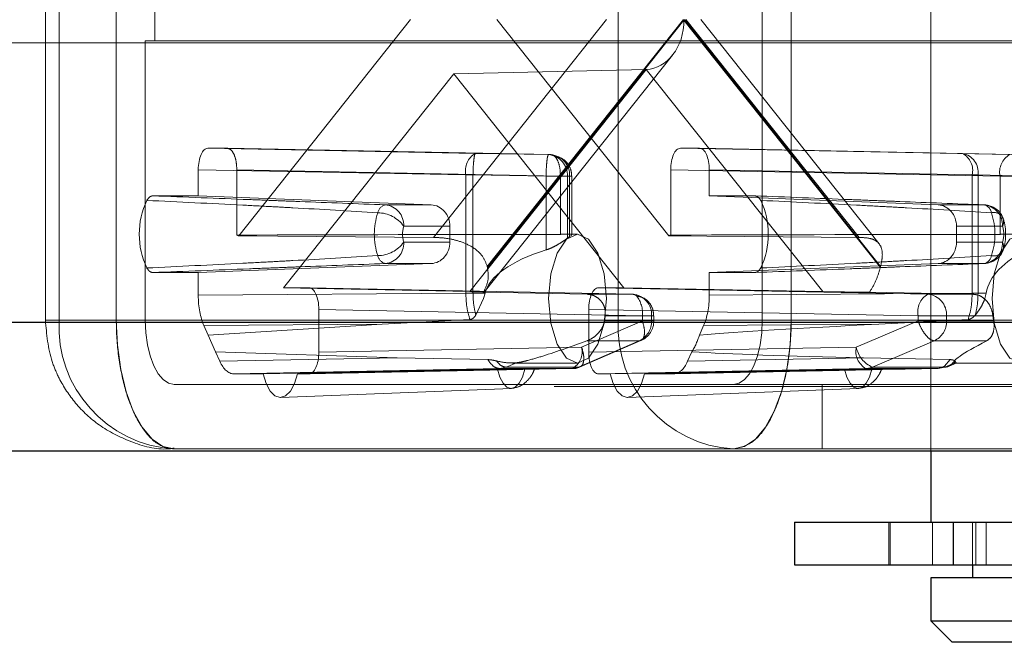
# Paper-space layout 'Sheet2' of a CAD drawing. Units: inches. Extents: x 0.1 to 16.8, y 0.1 to 10.9.
# Drawn here: x 4.1 to 4.2, y 2.6 to 2.7 of the extents above; entities that cross this region are included whole.
import ezdxf

# ---------------------------------------------------------------- set-up
doc = ezdxf.new("R2010")
doc.units = ezdxf.units.IN
doc.header["$MEASUREMENT"] = 0
doc.linetypes.add('HIDDEN', pattern=[0.07500000000000001, 0.05, -0.025])

psp = doc.layouts.new('Sheet2')

# ---------------------------------------------------------------- linework, layer by layer
at = {"color": 7, "linetype": 'HIDDEN', "lineweight": 18}
for p, q in [((4.187944807520625, 2.727509590101931), (4.187944807520625, 2.661745543398783)), ((4.120295930075799, 2.717667070416891), (4.120295930075799, 2.671735311886708)), ((4.12134412356152, 2.671735311886708), (4.12134412356152, 2.717667070416891)), ((4.125718605821244, 2.717667070416891), (4.125718605821244, 2.671735311886708)), ((4.164069281644267, 2.717667070416891), (4.164069281644267, 2.671735311886708)), ((4.175073529813382, 2.717667070416891), (4.175073529813382, 2.671735311886708)), ((4.17728345178318, 2.671735311886708), (4.17728345178318, 2.717667070416891)), ((4.12866516844764, 2.693060771204292), (4.12866516844764, 2.696341611099306)), ((4.135068845193302, 2.678163858583896), (4.148207490453662, 2.6947011911518)), ((4.163178086912145, 2.6947011911518), (4.149952285811517, 2.678054157386612)), ((4.169052038011746, 2.6947011911518), (4.154061640282622, 2.675833097245682)), ((4.1540798686464, 2.675761279539855), (4.169089681200848, 2.694653810472531)), ((4.154794567150761, 2.6947011911518), (4.167933212411122, 2.678163858583896)), ((4.169089681200848, 2.694653810472531), (4.184099493755297, 2.675761279539855)), ((4.184117722119074, 2.675833097245682), (4.169127324389951, 2.6947011911518)), ((4.182466513894084, 2.678054157386612), (4.169240712793454, 2.6947011911518)), ((4.183997072867449, 2.67756938257258), (4.170386125958899, 2.6947011911518)), ((3.697696664810159, 2.692913522401407), (4.345874499928911, 2.692913522401407)), ((4.127928527791041, 2.693060771204292), (4.12866516844764, 2.693060771204292)), ((4.127928527791041, 2.671735311886708), (4.127928527791041, 2.693060771204292)), ((4.12866516844764, 2.693060771204292), (5.093109608306222, 2.693060771204292)), ((4.153835715085084, 2.673869541972453), (4.168209039359082, 2.69196093868156)), ((4.151501028802212, 2.690555684677137), (4.138503475706743, 2.674195941807967)), ((4.166209399852799, 2.690885742205306), (4.151501028802212, 2.690555684677137)), ((4.164498581897679, 2.674195941807967), (4.151501028802212, 2.690555684677137)), ((4.152721337653954, 2.673908605989304), (4.166209399852799, 2.690885742205306)), ((4.166209399852799, 2.690885742205306), (4.179697462051645, 2.673908605989304)), ((4.132716579864995, 2.68485867146676), (4.134190085566074, 2.68485867146676)), ((4.132716579864995, 2.68485867146676), (4.153156914967752, 2.684462831222624)), ((4.158914111206709, 2.684371399917109), (4.134190085566074, 2.68485867146676)), ((4.153156914967752, 2.684462831222624), (4.158740096953524, 2.684371399917109)), ((4.158914111206709, 2.684371399917109), (4.158740096953524, 2.684371399917109)), ((4.16881197203835, 2.68485867146676), (4.170285477739428, 2.68485867146676)), ((4.193973622245576, 2.684371399917109), (4.16881197203835, 2.68485867146676)), ((4.190370303854633, 2.684462831222624), (4.170285477739428, 2.68485867146676)), ((4.190370303854633, 2.684462831222624), (4.19414763649876, 2.684371399917109)), ((4.131980051402336, 2.683218501363157), (4.152420386505093, 2.68282266111902)), ((4.131980051402316, 2.681226875387276), (4.131980051402336, 2.683218501363157)), ((4.159650639669368, 2.682731229813506), (4.134926614028732, 2.683218501363157)), ((4.134926614028732, 2.683218501363157), (4.134926614028732, 2.678228159477832)), ((4.152420386505093, 2.68282266111902), (4.152968888751475, 2.68282266111902)), ((4.152420386505093, 2.68282266111902), (4.152420386505093, 2.673796794097636)), ((4.152968892651177, 2.682822661055158), (4.158552070737246, 2.682731229813506)), ((4.152968904350282, 2.67379888508557), (4.152968904350282, 2.682822661055158)), ((4.158552070737246, 2.682731229813506), (4.160180237627548, 2.682731229813506)), ((4.158552070737246, 2.682731229813506), (4.158552070737246, 2.677091964922369)), ((4.159650639669368, 2.678285716604389), (4.159650639669368, 2.682731229813506)), ((4.159650639669368, 2.682731229813506), (4.160524042997456, 2.682731229813506)), ((4.160180237627548, 2.682731229813506), (4.160180237627548, 2.677995974820531)), ((4.160354251880733, 2.682731229813506), (4.160180237627548, 2.682731229813506)), ((4.160354251880733, 2.678120196374466), (4.160354251880733, 2.682731229813506)), ((4.16052895079502, 2.678256891383474), (4.16052895079502, 2.682731229813506)), ((4.168075443575691, 2.683218501363157), (4.193237093782916, 2.682731229813506)), ((4.168075443575691, 2.678228159477832), (4.168075443575691, 2.683218501363157)), ((4.191106832748039, 2.682822661112653), (4.171022006202088, 2.683218501363157)), ((4.171022006202088, 2.683218501363157), (4.171022006202066, 2.681226875387276)), ((4.19110683317872, 2.673796794101152), (4.191106832748039, 2.682822661112653)), ((4.191557709511797, 2.682822660991296), (4.191106832748039, 2.682822661112653)), ((4.191557714788486, 2.673798885091294), (4.191557709511797, 2.682822660991296)), ((4.195335036879209, 2.682731229813506), (4.191557709511797, 2.682822660991296)), ((4.193237093782916, 2.678285716604389), (4.193237093782916, 2.682731229813506)), ((4.193237093782916, 2.682731229813506), (4.1954137629196, 2.682731229813506)), ((4.131980051402316, 2.681226875387276), (4.128504312147053, 2.681226875387276)), ((4.131980051402316, 2.681226875387276), (4.1497746027948, 2.680537459456861)), ((4.171022006202066, 2.681226875387276), (4.174497745457369, 2.681226875387276)), ((4.171022006202066, 2.681226875387276), (4.188507065459628, 2.680537459456861)), ((4.1497746027948, 2.680537459456861), (4.146268102294063, 2.680537459456861)), ((4.192013565960365, 2.680537459456861), (4.188507065459628, 2.680537459456861)), ((4.149952285811517, 2.678054157386612), (4.135068845193302, 2.678163858583896)), ((4.14768267040091, 2.678898038808847), (4.151201580270559, 2.678898038808864)), ((4.151201580270559, 2.678898038808864), (4.151201580270559, 2.677695944544603)), ((4.16095592950872, 2.678296991676734), (4.160345862010496, 2.678296991676734)), ((4.160354251880733, 2.678120196374466), (4.160511932358508, 2.678233361957445)), ((4.167933212411122, 2.678163858583896), (4.182466513894084, 2.678054157386612)), ((4.189909224197578, 2.677695944544603), (4.189909224197578, 2.678898038808864)), ((4.189909224197578, 2.678898038808864), (4.193428134067226, 2.678898038808847)), ((4.151201580270559, 2.677695944544603), (4.14768267040091, 2.677695944544603)), ((4.160180237627548, 2.677995974820531), (4.160354251880733, 2.678120196374466)), ((4.193428134067226, 2.677695944544603), (4.189909224197578, 2.677695944544603)), ((4.1497746027948, 2.676056523896606), (4.131980051402316, 2.675367107966192)), ((4.146268102294063, 2.676056523896606), (4.1497746027948, 2.676056523896606)), ((4.188507065459628, 2.676056523896606), (4.171022006202088, 2.675367107966192)), ((4.188507065459628, 2.676056523896606), (4.192013565960365, 2.676056523896606)), ((4.128504312147053, 2.675367107966192), (4.131980051402316, 2.675367107966192)), ((4.131980051402336, 2.673632831696466), (4.131980051402316, 2.675367107966192)), ((4.174497745457369, 2.675367107966192), (4.171022006202088, 2.675367107966192)), ((4.171022006202088, 2.675367107966192), (4.171022006202088, 2.673632831696466)), ((4.152420386505093, 2.673796794094121), (4.131980051402336, 2.673632831696466)), ((4.138503475706743, 2.674195941807967), (4.152721337653954, 2.673908605989304)), ((4.138503475706743, 2.674195941807967), (4.140451531147165, 2.674195941807967)), ((4.140451531147165, 2.674195941807967), (4.1651755567878, 2.673708670258316)), ((4.152968899670705, 2.673798885074122), (4.152420387381769, 2.673796794101152)), ((4.153896004418113, 2.673798885091294), (4.152968904350282, 2.673798885091294)), ((4.15377437896342, 2.673375731834214), (4.153896004418113, 2.673798885091294)), ((4.161705990453719, 2.673708670258315), (4.153776116590682, 2.673863470903438)), ((4.1651755567878, 2.673708670258316), (4.161705990453648, 2.673708670258316)), ((4.162550526457258, 2.674195941807967), (4.164498581897679, 2.674195941807967)), ((4.187712176664484, 2.673708670258316), (4.162550526457258, 2.674195941807967)), ((4.179697462051645, 2.673908605989304), (4.164498581897679, 2.674195941807967)), ((4.171022006202088, 2.673632831696466), (4.19110683317872, 2.673796794101152)), ((4.183263503403767, 2.67386347090344), (4.191181742998636, 2.673708670258316)), ((4.191181742998637, 2.673708670258316), (4.187712176664484, 2.673708670258316)), ((4.19110683317872, 2.673796794101152), (4.191557714788486, 2.673798885091294)), ((4.191557714788541, 2.673798885091294), (4.192184949465741, 2.673798885091294)), ((4.192184949465741, 2.673798885091294), (4.192079693106573, 2.673375731834214)), ((4.153185072504236, 2.672122930549047), (4.15377437896342, 2.673375731834214)), ((4.141188059609824, 2.672555771704364), (4.16591208525046, 2.672068500154714)), ((4.141188059609824, 2.672555771704364), (4.141188059609824, 2.669274432121544)), ((4.186975648201825, 2.672068500154713), (4.161813997994599, 2.672555771704364)), ((4.161813997994599, 2.669274432121544), (4.161813997994599, 2.672555771704364)), ((3.693597771408902, 2.671588063083822), (4.341775606527654, 2.671588063083822)), ((3.696671941459845, 2.671588063083822), (4.344849776578597, 2.671588063083822)), ((3.762254235879962, 2.671588063083822), (4.410432070998714, 2.671588063083822)), ((4.125718605821244, 2.671735311886708), (4.120322150733738, 2.671735311886708)), ((4.164069281644267, 2.671735311886708), (4.12134412356152, 2.671735311886708)), ((4.125718605821244, 2.671735311886708), (5.090163045679825, 2.671735311886708)), ((4.127928527791041, 2.671735311886708), (5.092372967649622, 2.671735311886708)), ((4.146025455775599, 2.671422485405577), (4.132411499786688, 2.671313280891352)), ((4.132736999629753, 2.670588427557923), (4.146025455775599, 2.671422485405577)), ((4.152731421796825, 2.67178692182492), (4.146025455775599, 2.671422485405577)), ((4.16127288572503, 2.669670272365681), (4.16591208525046, 2.671680989026298)), ((4.163016020799381, 2.671680989026298), (4.166615697461825, 2.671680989026298)), ((4.166615697461825, 2.672068500154714), (4.163071803251425, 2.672068500154714)), ((4.17728345178318, 2.671735311886708), (4.164069281644267, 2.671735311886708)), ((4.16591208525046, 2.671680989026298), (4.16591208525046, 2.672068500154714)), ((4.16591208525046, 2.672068500154714), (4.166773247410707, 2.672068500154714)), ((4.16591208525046, 2.671680989026298), (4.166785488578548, 2.671680989026298)), ((4.166615697461825, 2.671680989026298), (4.166615697461825, 2.672068500154714)), ((4.166773247410707, 2.672068500154714), (4.166615697461825, 2.672068500154714)), ((4.166773247410707, 2.672068500154714), (4.166790396376112, 2.672068500154714)), ((4.166790396376112, 2.671680989026298), (4.166790396376112, 2.672068500154714)), ((4.170590557817736, 2.671313280891352), (4.183967732771215, 2.671422485405577)), ((4.175073529813382, 2.671735311886708), (5.139517969671964, 2.671735311886708)), ((4.17728345178318, 2.671735311886708), (5.098057171992135, 2.671735311886708)), ((4.186975648201825, 2.671680989026298), (4.182254333097355, 2.669670272365681)), ((4.183967732771215, 2.671422485405577), (4.190800059677497, 2.67178692182492)), ((4.189152317338508, 2.672068500154714), (4.186975648201825, 2.672068500154713)), ((4.186975648201825, 2.672068500154713), (4.186975648201825, 2.671680989026298)), ((4.189152317338508, 2.671680989026298), (4.186975648201825, 2.671680989026298)), ((4.192696211548908, 2.672068500154714), (4.189152317338508, 2.672068500154714)), ((4.189152317338508, 2.672068500154714), (4.189152317338508, 2.671680989026298)), ((4.189152317338508, 2.671680989026298), (4.192751994000953, 2.671680989026298)), ((4.132736999629753, 2.670588427557923), (4.132411499786688, 2.671313280891352)), ((4.170590557817736, 2.671313280891352), (4.17026505797467, 2.670588427557923)), ((4.133306637589234, 2.669319904753461), (4.132736999629753, 2.670588427557923)), ((4.165675243869885, 2.670149525072071), (4.161036044344455, 2.668138808411453)), ((4.161163128476088, 2.668165142793352), (4.165802328001518, 2.670175859453971)), ((4.161669616008197, 2.670149525072071), (4.165675243869885, 2.670149525072071)), ((4.1834905486421, 2.668138808411453), (4.188211863746568, 2.670149525072071)), ((4.188211863746568, 2.670149525072071), (4.192217491608258, 2.670149525072071)), ((4.147176741861591, 2.668858694439348), (4.133306637589234, 2.669319904753461)), ((4.1336321374323, 2.668595051420033), (4.133306637589234, 2.669319904753461)), ((4.16127288572503, 2.669670272365681), (4.141188059609824, 2.669274432121544)), ((4.161813997994599, 2.669274432121544), (4.182254333097355, 2.669670272365681)), ((4.169695420015189, 2.669319904753461), (4.169369920172123, 2.668595051420033)), ((4.1336321374323, 2.668595051420033), (4.147176741861591, 2.668858694439348)), ((4.147176741861591, 2.668858694439348), (4.154109540738642, 2.668717998351933)), ((4.155510580961555, 2.668138808411453), (4.156287761410205, 2.668472698104102)), ((4.155953656029159, 2.668454471991695), (4.16095592950872, 2.668454471991695)), ((4.182816446685226, 2.668858694439348), (4.169369920172123, 2.668595051420033)), ((4.189421940735679, 2.668717998351933), (4.182816446685226, 2.668858694439348)), ((4.188998266259521, 2.668206903692636), (4.189421940735679, 2.668717998351933)), ((4.189793192473649, 2.668472698104102), (4.189016012025, 2.668138808411453)), ((4.189348243913135, 2.668225461539377), (4.189882598646896, 2.668459296833207)), ((4.189846123050988, 2.668454471991695), (4.194841399712278, 2.668454471991695)), ((4.134673745973267, 2.667634262017942), (4.155009954904342, 2.668030102262077)), ((4.136925814701216, 2.667634262017941), (4.134673745973267, 2.667634262017942)), ((4.136925814701216, 2.667634262017941), (4.154834455878646, 2.66797886495777)), ((4.156928148738174, 2.667978864957769), (4.1395571792656, 2.667634262017941)), ((4.140451531147165, 2.667634262017941), (4.1395571792656, 2.667634262017941)), ((4.160536357262371, 2.668030102262077), (4.140451531147165, 2.667634262017941)), ((4.155009954904342, 2.668030102262077), (4.155510580961555, 2.668138808411453)), ((4.155009954904342, 2.668030102262077), (4.160536357262371, 2.668030102262077)), ((4.155510580961555, 2.668138808411453), (4.161036044344455, 2.668138808411453)), ((4.162550526457258, 2.667634262017941), (4.182990861560016, 2.668030102262077)), ((4.163444878338782, 2.667634262017941), (4.162550526457258, 2.667634262017941)), ((4.163444878338782, 2.667634262017941), (4.181353519516213, 2.66797886495777)), ((4.183447212375741, 2.667978864957769), (4.166076242903167, 2.667634262017941)), ((4.168328311631157, 2.667634262017942), (4.166076242903167, 2.667634262017941)), ((4.188517263918044, 2.668030102262077), (4.168328311631157, 2.667634262017942)), ((4.182990861560016, 2.668030102262077), (4.188517263918044, 2.668030102262077)), ((4.1834905486421, 2.668138808411453), (4.189016012025, 2.668138808411453)), ((4.188517263918044, 2.668030102262077), (4.188998266259521, 2.668206903692636)), ((4.189016012025, 2.668138808411453), (4.188517263918044, 2.668030102262077)), ((3.759180065829019, 2.666666803241303), (4.407357900947771, 2.666666803241302)), ((4.172863607843585, 2.666814052044188), (4.130138449760838, 2.666814052044188)), ((4.138267353728263, 2.665830305393761), (4.155901725672678, 2.666519615139669)), ((4.16478641736583, 2.665830305393761), (4.182420789310244, 2.666519615139669)), ((4.172863607843585, 2.666814052044188), (5.137308047702166, 2.666814052044188)), ((4.179660686785524, 2.666814052044188), (4.179660686785524, 2.661892792201668)), ((4.130138449760838, 2.661892792201668), (4.172863607843585, 2.661892792201668)), ((4.172863607843585, 2.661892792201668), (4.408417435690939, 2.661892792201668)), ((4.184735605957063, 2.656315364380149), (4.184735605957063, 2.653034524485136)), ((4.184851773471968, 2.656315364380149), (4.184851773471968, 2.653034524485136)), ((4.188089855982878, 2.656315364380149), (4.188089855982878, 2.653034524485136)), ((4.191143626418263, 2.656315364380149), (4.191143626418263, 2.653034524485136)), ((4.191378772740686, 2.656315364380149), (4.191378772740686, 2.653034524485136)), ((4.192185450360259, 2.656315364380149), (4.192185450360259, 2.653034524485136))]:
    psp.add_line(p, q, dxfattribs=at)
at = {"color": 7, "linetype": 'Continuous', "lineweight": 25}
for p, q in [((3.765328405930905, 2.671588063083822), (4.413506241049657, 2.671588063083822)), ((3.759180065829019, 2.661745543398783), (4.407357900947771, 2.661745543398783)), ((4.187944807520625, 2.661745543398783), (4.187944807520625, 2.656315364380149)), ((4.177528140853902, 2.656315364380149), (4.177528140853902, 2.653034524485136)), ((4.177528140853902, 2.656315364380149), (4.18966179751822, 2.656315364380149)), ((4.18966179751822, 2.656315364380149), (4.18966179751822, 2.653034524485136)), ((4.18966179751822, 2.656315364380149), (4.195253351499154, 2.656315364380149)), ((4.177528140853902, 2.653034524485136), (4.18966179751822, 2.653034524485136)), ((4.18966179751822, 2.653034524485136), (4.195253351499154, 2.653034524485136)), ((4.191143626418263, 2.653034524485136), (4.191143626418263, 2.652050272516632)), ((4.187944807520625, 2.652050272516632), (4.187944807520625, 2.648769432621619)), ((4.220589164476006, 2.652050272516632), (4.187944807520625, 2.652050272516632)), ((4.187944807520625, 2.648769432621619), (4.189585227468132, 2.647129012674112)), ((4.187944807520625, 2.648769432621619), (4.220589164476006, 2.648769432621619)), ((4.218948744528499, 2.647129012674112), (4.189585227468132, 2.647129012674112))]:
    psp.add_line(p, q, dxfattribs=at)
at = {"color": 7, "linetype": 'HIDDEN', "lineweight": 18, "flags": 128}
for points in [[(4.163165851478517, 2.673375731834214), (4.162997631185063, 2.67525901644231), (4.162518580319457, 2.676855588040841), (4.161801630033382, 2.677922383076887), (4.16095592950872, 2.678296991676734), (4.160110228984059, 2.677922383076887), (4.159393278697983, 2.676855588040841), (4.158914227832377, 2.67525901644231), (4.158746007538922, 2.673375731834214), (4.158914227832377, 2.671492447226118), (4.159393278697983, 2.669895875627588), (4.160110228984059, 2.66882908059154), (4.16095592950872, 2.668454471991695), (4.161801630033382, 2.66882908059154), (4.162518580319457, 2.669895875627588), (4.162997631185063, 2.671492447226118), (4.163165851478517, 2.673375731834214)], [(4.197051321682075, 2.673375731834214), (4.19688310138862, 2.67525901644231), (4.196404050523014, 2.676855588040841), (4.195687100236938, 2.677922383076887), (4.194841399712278, 2.678296991676734), (4.193995699187616, 2.677922383076887), (4.193278748901541, 2.676855588040841), (4.192799698035935, 2.67525901644231), (4.192631477742481, 2.673375731834214), (4.192799698035935, 2.671492447226118), (4.193278748901541, 2.669895875627587), (4.193995699187616, 2.66882908059154), (4.194841399712278, 2.668454471991695), (4.195687100236938, 2.66882908059154), (4.196404050523014, 2.669895875627588), (4.19688310138862, 2.671492447226118), (4.197051321682075, 2.673375731834214)], [(4.130138449760838, 2.661892792201668), (4.129276180983402, 2.662081913457542), (4.128447048711516, 2.66264200940136), (4.127682916033407, 2.663551555860108), (4.127013148139365, 2.664775599473454), (4.126463483833946, 2.66626710093179), (4.126055046408153, 2.667968742670515), (4.125803531883204, 2.669815131551903), (4.125718605821244, 2.671735311886708)], [(4.130138449760838, 2.666814052044188), (4.12970731537212, 2.666908612672124), (4.129292749236178, 2.667188660644034), (4.128910682897123, 2.667643433873407), (4.128575798950101, 2.668255455680081), (4.128300966797392, 2.669001206409249), (4.128096748084495, 2.669852027278612), (4.127970990822022, 2.670775221719305), (4.127928527791041, 2.671735311886708)], [(4.17728345178318, 2.671735311886708), (4.177198525721218, 2.669815131551903), (4.176947011196271, 2.667968742670515), (4.176538573770477, 2.66626710093179), (4.175988909465058, 2.664775599473454), (4.175319141571016, 2.663551555860108), (4.174555008892908, 2.66264200940136), (4.173725876621021, 2.662081913457542), (4.172863607843585, 2.661892792201668)], [(4.175073529813382, 2.671735311886708), (4.175031066782402, 2.670775221719305), (4.174905309519928, 2.669852027278612), (4.174701090807031, 2.669001206409249), (4.174426258654321, 2.668255455680081), (4.174091374707301, 2.667643433873407), (4.173709308368246, 2.667188660644034), (4.173294742232303, 2.666908612672124), (4.172863607843585, 2.666814052044188)], [(4.1395571792656, 2.667634262017941), (4.139326709904267, 2.66689169917944), (4.139014092221965, 2.666317105461856), (4.138642990715507, 2.665953976393332), (4.138241496983396, 2.665829800075692), (4.137840003251284, 2.665953976393332), (4.137468901744825, 2.666317105461856), (4.13715628406252, 2.66689169917944), (4.136925814701216, 2.667634262017941)], [(4.154834455878646, 2.66797886495777), (4.155015449046069, 2.667379262728427), (4.155263742405305, 2.66691423528857), (4.155560036854033, 2.666619927834226), (4.155881302308407, 2.666519216006097), (4.15620256776278, 2.666619927834225), (4.156498862211508, 2.666914235288569), (4.156747155570741, 2.667379262728426), (4.156928148738174, 2.667978864957769)], [(4.166076242903167, 2.667634262017941), (4.165845773541833, 2.66689169917944), (4.165533155859531, 2.666317105461856), (4.165162054353074, 2.665953976393332), (4.164760560620963, 2.665829800075692), (4.164359066888852, 2.665953976393332), (4.163987965382391, 2.666317105461856), (4.163675347700087, 2.66689169917944), (4.163444878338782, 2.667634262017941)], [(4.181353519516213, 2.66797886495777), (4.181534512683636, 2.667379262728427), (4.181782806042872, 2.66691423528857), (4.1820791004916, 2.666619927834226), (4.182400365945974, 2.666519216006097), (4.182721631400347, 2.666619927834225), (4.183017925849074, 2.666914235288569), (4.183266219208308, 2.667379262728426), (4.183447212375741, 2.667978864957769)]]:
    psp.add_lwpolyline(points, dxfattribs=at)
at = {"color": 7, "linetype": 'HIDDEN', "lineweight": 18}
for centre, radius, start, end in [((4.153930572456008, 2.683129959206375), 0.001541133907495547, 120.1327627405805, 191.5017225853915), ((4.158618156392497, 2.682811992681851), 0.001564167646322797, 357.0403236130813, 85.52875553809999), ((4.158792170645683, 2.682811992681851), 0.00156416764632154, 357.0403236130617, 85.52875553816358), ((4.189681766193543, 2.683168182412165), 0.001466355909443814, 346.3710829270266, 61.99445662499272), ((4.190110860549578, 2.683025108665358), 0.001460943866207133, 352.0347078120289, 79.77081231910296), ((4.194747279733832, 2.683038527900861), 0.001541133907496329, 120.1327627406007, 191.5017225853687), ((4.133483010634265, 2.678296991676733), 0.006014789564333258, 154.6063238977384, 205.393676102251), ((4.146462027428078, 2.679782428200677), 0.0007795377831884996, 104.4047026140658, 168.8565236413162), ((4.146116742682785, 2.678976871588885), 0.001567910783687282, 357.1180179100112, 84.46027571736577), ((4.169519046970165, 2.678296991676733), 0.006014789564326838, 334.6063238977217, 25.39367610229062), ((4.191851921601599, 2.679812921957384), 0.0007423499760018785, 9.315501981284456, 77.42327176313046), ((4.19186220634909, 2.678976871588874), 0.001567910783696779, 357.118017910402, 84.46027571753105), ((4.191962413034, 2.678898038808864), 0.001640419947506371, 20.08172102957418, 87.74303947390614), ((4.150600847363516, 2.678296991676734), 0.005169399755366334, 161.548841823745, 198.4511581762558), ((4.145679127420423, 2.677476590611076), 0.002456562527924829, 35.35445397467102, 89.5787867344133), ((4.192776998610566, 2.679228656214368), 0.0007302638233907504, 333.0805810459125, 105.2853780088574), ((4.18768082089091, 2.678296991676734), 0.005169399755367178, 341.548841823749, 18.45115817625185), ((4.134489789806, 2.677072465242026), 0.001235493653662529, 62.05113182406682, 69.29463108574862), ((4.14948411283724, 2.678296991676726), 0.001899066219604265, 161.548841823637, 198.4511581764019), ((4.16851226779844, 2.677072465241994), 0.001235493653699075, 110.7053689144904, 117.9488681759199), ((4.191626691630764, 2.678296991676725), 0.00189906621972966, 341.5488418248888, 18.4511581751247), ((4.145679127420374, 2.67911739274251), 0.002456562528044005, 270.4212132667064, 324.6455460233956), ((4.146116742682791, 2.677617111764577), 0.001567910783681052, 275.5397242824277, 2.881982089563409), ((4.191862206349096, 2.677617111764587), 0.001567910783690624, 275.5397242822963, 2.881982089187256), ((4.192776998610572, 2.677365327139089), 0.0007302638233817888, 254.7146219904708, 26.91941895378098), ((4.14646202742808, 2.676811555152792), 0.0007795377831898017, 191.1434763587234, 255.5952973858248), ((4.191851921601598, 2.676781061396085), 0.0007423499760031345, 282.5767282369149, 350.684498018626), ((4.191962413034, 2.677695944544603), 0.001640419947506815, 272.2569605260941, 339.9182789700635), ((4.146374529670933, 2.673843776157767), 0.007940344321701062, 13.97442096440204, 14.50907551121627), ((4.191804832739201, 2.673843776155625), 0.007940344330405294, 165.4909244890767, 166.0255790353048), ((4.165148350455749, 2.673247269056836), 0.000462202610584403, 46.28885778988839, 86.62548517310533), ((4.165053616226776, 2.672149263023059), 0.001564167646321046, 357.0403236130617, 85.52875553819474), ((4.188485834152736, 2.672375798242069), 0.001541133907492649, 120.1327627404828, 191.5017225854664), ((4.187590236103458, 2.672149263023057), 0.001564167646322495, 357.0403236131121, 85.5287555381337), ((4.163799884514392, 2.672269813032064), 0.00212177256651909, 354.5556113941901, 38.18039055951851), ((4.130693779981926, 2.671239122367268), 0.00936281363794297, 176.9621429091875, 266.5996585562876), ((4.153390108062708, 2.673264415278921), 0.009755277274969209, 350.6587166735841, 352.958304663814), ((4.173418938064672, 2.671239122367267), 0.009362813637942032, 176.9621429091818, 266.5996585562927), ((4.16497122153513, 2.671636349315035), 0.001645081693199914, 295.3379030478536, 1.554926449218226), ((4.165149976428605, 2.671680989026298), 0.001640419947507077, 293.6697646800804, 0), ((4.187507841411812, 2.671636349315037), 0.001645081693201715, 295.337903047855, 1.554926449155541), ((4.202377906734983, 2.673264415278563), 0.009755277272303813, 187.041695336003, 189.3412833268621), ((4.16540227106021, 2.672009930785016), 0.005066297267243488, 327.9293274302602, 343.705157895693), ((4.159847819010462, 2.669324750962249), 0.001466356089494929, 298.0055657806225, 13.62891954535473), ((4.183764519048268, 2.669362974278325), 0.001541133907493895, 168.49827741458, 239.8672372594977), ((4.184343607914625, 2.670092083565666), 0.00213143002477409, 191.4142163998782, 246.4075293362018), ((4.160508658509373, 2.669360227681388), 0.001330413789771665, 271.1929644222841, 293.3537772431291), ((4.182963162807019, 2.669360227681386), 0.001330413789769732, 271.1929644222092, 293.3537772430892)]:
    psp.add_arc(centre, radius, start, end, dxfattribs=at)
for centre, major_axis, ratio, start_param, end_param in [((4.166158239134409, 2.694653810472531), (0, 0.003768642249692089), 0.7778509798002722, 3.159045946109668, 4.7123889803847), ((4.132716804269966, 2.683218001637291), (-2.810864438984594e-07, 0.001640669824613195), 0.4490561129097977, 6.283108373000497, 7.853600113300381), ((4.16881219644332, 2.683218001637291), (-2.810864438984594e-07, 0.001640669824613195), 0.4490561129097977, 6.283108373000497, 7.853600113300381), ((4.170285253334458, 2.683218001637291), (2.810864430102811e-07, 0.001640669824613195), 0.4490561129097977, 4.712770501058555, 6.283262241357502), ((4.14972300112685, 2.678898038808864), (0, 0.001640419947506633), 0.9013418460058285, 4.712388980384702, 6.248278722139812), ((4.188456361274847, 2.678898038808864), (0, 0.001640419947506633), 0.8856652376968143, 4.712388980384702, 6.248278722139402), ((4.176543844577711, 2.673375731834214), (0.249703383293868, 0), 0.0197084227598497, 1.638501128511836, 1.738244406014613), ((4.210429314781268, 2.673375731834214), (0.254123227233463, 0), 0.01936564357416195, 1.63850112851182, 1.738244406014567), ((4.14972300112685, 2.677695944544603), (0, 0.001640419947506633), 0.9013418460058285, 3.176499238629589, 4.712388980384702), ((4.188456361274847, 2.677695944544603), (0, 0.001640419947506633), 0.8856652376968143, 3.176499238629999, 4.712388980384702), ((4.167510319221264, 2.673375731834214), (0.01366492347639436, 0), 0.360138119398934, 2.285727194851642, 3.055501604765909), ((4.201395789424821, 2.673375731834214), (0.009245079536800205, 0), 0.5323112497768331, 2.285727194851769, 3.055501604765926), ((4.140451306742195, 2.672555271978499), (2.810864438984594e-07, 0.001640669824613195), 0.449056112910339, 4.712770501058798, 6.283262241358706), ((4.149677301232368, 2.673909605441035), (0.004158540914997567, -3.974624784763848e-05), 0.009914137015377342, 6.113594132453287, 7.032828991787238), ((4.162550750862228, 2.672555271978499), (-2.810864438984594e-07, 0.001640669824613195), 0.4490561129097976, 6.283108373000497, 7.853600113300381), ((4.182639177036449, 2.673909605441035), (0.004222198565104307, -4.038109627479969e-05), 0.009617440642459918, 3.941657923076863, 4.860892782406174), ((4.133453557137595, 2.673633245682927), (2.329038721882171e-07, 0.00328092564468907), 0.4491128042589289, 1.570954387851358, 2.356226379433123), ((4.169548500466829, 2.673633245682927), (-2.329038730763955e-07, 0.00328092564468907), 0.4491128042591996, 3.926958927745819, 4.712230919328113), ((4.416137308715341, 2.673375731834214), (0.2503555266484288, 0.003502176711112526), 0.01380992723802064, 2.757896138777844, 2.951866572473992), ((4.201395789424822, 2.673375731834214), (0.01166152902611639, 0.004856661314318168), 0.06815207443203215, 2.447932244291808, 3.2177066542059), ((4.140451306742195, 2.66927493184741), (-2.810864438984595e-07, 0.00164066982461275), 0.4490561129104605, 3.141515719410672, 4.712007459710594), ((4.162550750862228, 2.66927493184741), (2.810864438984595e-07, 0.00164066982461275), 0.4490561129099193, 1.571177847468998, 3.141669587768945), ((4.416137308715341, 2.673375731834214), (0.2503555266484288, 0.003502176711112526), 0.01380992723802064, 3.318448831214746, 3.512419264910693), ((4.134673931876431, 2.670915601676878), (2.328448003297013e-07, 0.003281339657271509), 0.4489994806545472, 2.356352523138821, 3.141624514721523), ((4.168328125727992, 2.670915601676878), (-2.328448003297013e-07, 0.003281339657271509), 0.4489994806545472, 3.141560792458697, 3.926832784040784)]:
    psp.add_ellipse(centre, major_axis=major_axis, ratio=ratio, start_param=start_param, end_param=end_param, dxfattribs=at)
for points, knots in [([(4.134190085566074, 2.68485867146676), (4.134286700135461, 2.684834019953344), (4.13447992182313, 2.684784718827687), (4.134723767538845, 2.68440544224406), (4.134893696916713, 2.683863285953715), (4.134915641375982, 2.683433435085381), (4.134926614028732, 2.683218501363157)], [0, 0, 0, 0, 0.2500096406196098, 0.5000000000000071, 0.7499903593803805, 1, 1, 1, 1]), ([(4.16051184228742, 2.682731229813506), (4.160497118446004, 2.682911625847854), (4.160467177217693, 2.683278464819966), (4.160174748923757, 2.683770884354634), (4.159732733302545, 2.684141737372343), (4.159366640232926, 2.684211550523235), (4.159181258980847, 2.68424690232418)], [0, 0, 0, 0, 0.2387108068278119, 0.4854232374077974, 0.7394299634252641, 1, 1, 1, 1]), ([(4.128504312147053, 2.681226875387276), (4.128421870624214, 2.68121103350845), (4.128256987229056, 2.681179349683644), (4.128118565319381, 2.68097734772296), (4.128049354217848, 2.68087634652854)], [0, 0, 0, 0, 0.4999989402186904, 1, 1, 1, 1]), ([(4.146268102294062, 2.680537459456861), (4.144088700229967, 2.680621961654526), (4.141361061029788, 2.6807277207114), (4.137900512601861, 2.680862015399571), (4.134157040968293, 2.681007316761197), (4.130963366366707, 2.681131362833429), (4.128504312147053, 2.681226875387276)], [0, 0, 0, 0, 0.3677222294760314, 0.460224198380205, 0.5843853465907127, 1, 1, 1, 1]), ([(4.174497745457369, 2.681226875387276), (4.176926373061217, 2.681131362833429), (4.180080531368555, 2.681007316761197), (4.183772593552673, 2.680862015399571), (4.187184332378399, 2.6807277207114), (4.189868721222018, 2.680621961654525), (4.192013565960365, 2.680537459456861)], [0, 0, 0, 0, 0.4156146534092848, 0.5397758016197938, 0.6322777705239638, 1, 1, 1, 1]), ([(4.174952703386575, 2.68087634652854), (4.174883492601409, 2.680977347344472), (4.174745070737682, 2.681179349404494), (4.174580187333967, 2.68121103337063), (4.174497745457369, 2.681226875387276)], [0, 0, 0, 0, 0.499998940218699, 1, 1, 1, 1]), ([(4.128049354217848, 2.68087634652854), (4.130496173509019, 2.680758683368398), (4.133674035058942, 2.680605865694529), (4.137393689444063, 2.680411684295472), (4.140831612795125, 2.680227887290952), (4.143536153420584, 2.68006402172892), (4.145697186820485, 2.679933086756336)], [0, 0, 0, 0, 0.4155466478521836, 0.5397005488609329, 0.6322027931457715, 0.9999999999999999, 0.9999999999999999, 0.9999999999999999, 0.9999999999999999]), ([(4.192584481433943, 2.679933086756336), (4.190421603817765, 2.68006402172892), (4.187714755149384, 2.680227887290953), (4.18427952286491, 2.680411684295472), (4.180564108225654, 2.680605865694529), (4.177393747420669, 2.680758683368398), (4.174952703386575, 2.68087634652854)], [0, 0, 0, 0, 0.3677972068542292, 0.4602994511390659, 0.584453352147815, 1, 1, 1, 1]), ([(4.16050731195388, 2.678256891383474), (4.160510482790478, 2.678268308980448), (4.160519245348167, 2.678299861332359), (4.160339492105768, 2.678297973993064), (4.160035684634856, 2.678288911050142), (4.159765810009914, 2.678286672091249), (4.159650639669368, 2.678285716604389)], [0, 0, 0, 0, 0.1693425851464663, 0.4679756039885417, 0.7729559387803195, 1, 1, 1, 1]), ([(4.193237093782916, 2.678285716604389), (4.193411092570327, 2.678287322206659), (4.193759086032418, 2.678290533373249), (4.194324102230023, 2.678301525986193), (4.19483521999025, 2.678284252730792), (4.19520709498217, 2.678223286861839), (4.195354519284631, 2.678149748395349), (4.1954137629196, 2.678120196374466)], [0, 0, 0, 0, 0.2157489701643101, 0.4314928407721371, 0.6469219432330311, 0.8581127591487815, 1, 1, 1, 1]), ([(4.149952285811517, 2.678054157386612), (4.150259414288525, 2.678040273271859), (4.150871404440351, 2.67801260751589), (4.151885581898098, 2.677802429705776), (4.152883506683839, 2.677393924335485), (4.15371314748004, 2.676726192334741), (4.153956256909634, 2.676103167020974), (4.154061640282622, 2.675833097245682)], [0, 0, 0, 0, 0.1831425469689089, 0.3649333862385984, 0.5772358772041731, 0.8167396907922763, 0.9999999999999999, 0.9999999999999999, 0.9999999999999999, 0.9999999999999999]), ([(4.160180237627548, 2.677995974820531), (4.160105291060387, 2.67793720459197), (4.159931170374692, 2.677800665816638), (4.15953677417436, 2.677554218261904), (4.159064646293633, 2.677282948611916), (4.158722987893763, 2.677155648000408), (4.158552070737246, 2.677091964922369)], [0, 0, 0, 0, 0.2150337969536019, 0.4995803489251084, 0.7496613463628196, 1, 1, 1, 1]), ([(4.182466513894084, 2.678054157386612), (4.182733744170728, 2.678040273271859), (4.183266232395747, 2.67801260751589), (4.183807228897365, 2.677802429705776), (4.184171919722905, 2.677393924335486), (4.184297255659109, 2.676726192334741), (4.184172012623421, 2.676103167020974), (4.184117722119074, 2.675833097245682)], [0, 0, 0, 0, 0.1831425469689264, 0.3649333862386002, 0.5772358772041744, 0.8167396907922765, 1, 1, 1, 1]), ([(4.145697186820485, 2.676660896597132), (4.143536153420584, 2.676529961624548), (4.140831612795125, 2.676366096062516), (4.137393689444062, 2.676182299057996), (4.133674035058942, 2.675988117658938), (4.130496173509019, 2.675835299985069), (4.128049354217848, 2.675717636824927)], [0, 0, 0, 0, 0.3677972068542283, 0.460299451139067, 0.5844533521478162, 0.9999999999999999, 0.9999999999999999, 0.9999999999999999, 0.9999999999999999]), ([(4.174952703386575, 2.675717636824927), (4.177393747420669, 2.675835299985069), (4.180564108225655, 2.675988117658938), (4.18427952286491, 2.676182299057996), (4.187714755149384, 2.676366096062516), (4.190421603817765, 2.676529961624548), (4.192584481433943, 2.676660896597132)], [0, 0, 0, 0, 0.4155466478521851, 0.5397005488609342, 0.632202793145771, 1, 1, 1, 1]), ([(4.128504312147053, 2.675367107966192), (4.130963366366707, 2.675462620520038), (4.134157040968293, 2.675586666592271), (4.137900512601861, 2.675731967953896), (4.141361061029788, 2.675866262642067), (4.144088700229967, 2.675972021698942), (4.146268102294063, 2.676056523896606)], [0, 0, 0, 0, 0.4156146534092872, 0.5397758016197949, 0.6322777705239685, 1, 1, 1, 1]), ([(4.192013565960365, 2.676056523896606), (4.189868721222017, 2.675972021698942), (4.187184332378398, 2.675866262642068), (4.183772593552673, 2.675731967953896), (4.180080531368555, 2.675586666592271), (4.176926373061217, 2.675462620520038), (4.174497745457369, 2.675367107966192)], [0, 0, 0, 0, 0.3677222294760362, 0.4602241983802062, 0.5843853465907152, 1, 1, 1, 1]), ([(4.128049354217848, 2.675717636824927), (4.128118565003014, 2.675616636008995), (4.128256986866742, 2.675414633948974), (4.128421870270456, 2.675382949982838), (4.128504312147053, 2.675367107966192)], [0, 0, 0, 0, 0.499998940218659, 1, 1, 1, 1]), ([(4.153776116590531, 2.673863470903441), (4.153916425540909, 2.674166225050537), (4.154202040623471, 2.674782516103149), (4.154121064894906, 2.675431241647905), (4.1540798686464, 2.675761279539855)], [0, 0, 0, 0, 0.4912518943982214, 1, 1, 1, 1]), ([(4.174497745457369, 2.675367107966192), (4.174580186980209, 2.675382949845016), (4.174745070375367, 2.675414633669823), (4.174883492285042, 2.675616635630508), (4.174952703386575, 2.675717636824927)], [0, 0, 0, 0, 0.4999989402186904, 1, 1, 1, 1]), ([(4.184099493755297, 2.675761279539855), (4.184009130646931, 2.675462964528638), (4.18382872075825, 2.67486737879748), (4.183491208125237, 2.674220846724829), (4.183290600691382, 2.673905999294594), (4.183263503403631, 2.673863470903443)], [0, 0, 0, 0, 0.464657269129032, 0.9276879438369159, 1, 1, 1, 1]), ([(4.153185072504236, 2.672122930549047), (4.153123523834878, 2.672385576845571), (4.153000432134879, 2.672910845376555), (4.152979413290863, 2.673502880893247), (4.152968904350282, 2.673798885091294)], [0, 0, 0, 0, 0.5000229045364581, 1, 1, 1, 1]), ([(4.161705990453648, 2.673708670258316), (4.161872647774939, 2.673689215653033), (4.162184746881969, 2.673652783020553), (4.162448187693376, 2.673463800070122), (4.1625709541518, 2.673375731834213)], [0, 0, 0, 0, 0.5339884592333978, 1, 1, 1, 1]), ([(4.192696211548908, 2.672068500154714), (4.192662951657118, 2.672243538439543), (4.192596404095796, 2.67259376119634), (4.192354005609855, 2.673051513039463), (4.192024616362822, 2.673415093085504), (4.191630894362731, 2.673656402434138), (4.191324534703349, 2.673692053562225), (4.191181742998637, 2.673708670258316)], [0, 0, 0, 0, 0.2104673391512026, 0.4211104548081024, 0.5960354894141521, 0.8117154809940317, 1, 1, 1, 1]), ([(4.191344648423422, 2.672123021220044), (4.191407269210674, 2.672387096103659), (4.191531834820555, 2.672912395295431), (4.191549114338602, 2.673504457346674), (4.191557707213325, 2.673798881937733)], [0, 0, 0, 0, 0.5027132874983358, 1, 1, 1, 1]), ([(4.162570954151802, 2.673375731834214), (4.16265700612614, 2.673291958272525), (4.162829022258362, 2.673124496640471), (4.16299723663083, 2.672797514294931), (4.163092925712285, 2.672439809938067), (4.163078875172021, 2.67219281679195), (4.163071803251425, 2.672068500154714)], [0, 0, 0, 0, 0.2505277166310695, 0.5007997685179943, 0.7487424446323457, 1, 1, 1, 1]), ([(4.166773287868512, 2.672068500154694), (4.166758564027098, 2.672248896189043), (4.166728622798791, 2.672615735161159), (4.166436194504857, 2.673108154695835), (4.165994178883642, 2.673479007713549), (4.16562808581402, 2.673548820864443), (4.165442704561938, 2.673584172665387)], [0, 0, 0, 0, 0.2387108068277995, 0.4854232374077787, 0.7394299634252451, 1, 1, 1, 1]), ([(4.192079693106573, 2.673375731834214), (4.192022343122223, 2.673229848625355), (4.191905256434948, 2.672932011026133), (4.191651544327359, 2.672513940879274), (4.191447479572294, 2.672253840279787), (4.191344772890533, 2.67212293051299)], [0, 0, 0, 0, 0.3228834717431986, 0.6592042964012763, 1, 1, 1, 1]), ([(4.120295930075799, 2.671735311886708), (4.120393719259648, 2.670659066071588), (4.120533052657861, 2.669125593955056), (4.121443356506314, 2.667011276010596), (4.122566749131649, 2.665297351524887), (4.124415197195025, 2.663576068125328), (4.126835263381462, 2.66236927068485), (4.1288685227123, 2.661782816272446), (4.129982848454401, 2.661933539594102), (4.130125731422368, 2.661952865895853)], [0, 0, 0, 0, 0.2084412508706789, 0.2969942755222992, 0.4454243762681694, 0.605024698930417, 0.781406115036406, 0.971971083604148, 1, 1, 1, 1]), ([(4.125718605821244, 2.671735311886708), (4.125718605821742, 2.671735202525378), (4.125718605823238, 2.671734874441388), (4.125718605860397, 2.67173367146675), (4.125718606339799, 2.671729078290619), (4.125718613769977, 2.671710705553358), (4.125718731405388, 2.671637213159908), (4.125720613799752, 2.671343125583053), (4.125750789599334, 2.670159931500726), (4.125961188135876, 2.668151621099371), (4.126602218779535, 2.665571954112941), (4.127635192249544, 2.663406688642118), (4.128901002945392, 2.662097709282491), (4.129767618045495, 2.661954200701521), (4.130138449760838, 2.661892792201668)], [0, 0, 0, 0, 2.129705951028392e-05, 6.389117855604514e-05, 0.0002342676561596847, 0.0009157736574419351, 0.003641803478135991, 0.01454629500440244, 0.05818813321274052, 0.2343352850571407, 0.4104824369015384, 0.6250107236367031, 0.8395390103718657, 0.9999999999999999, 0.9999999999999999, 0.9999999999999999, 0.9999999999999999]), ([(4.153185072504236, 2.672122930549047), (4.153123082449615, 2.672032699600771), (4.153034615731896, 2.671903929979911), (4.152864777447896, 2.671806610037308), (4.152775200969679, 2.671793385245453), (4.152731421796825, 2.67178692182492)], [0, 0, 0, 0, 0.544839894966697, 0.7775472611678401, 0.9999999999999999, 0.9999999999999999, 0.9999999999999999, 0.9999999999999999]), ([(4.163016020799381, 2.671680989026298), (4.162973561299762, 2.67151547094478), (4.162887294723106, 2.671179181577365), (4.162567399560997, 2.67074000534897), (4.162162742513955, 2.670370281065142), (4.161830102112326, 2.670221369251764), (4.161669616008197, 2.670149525072071)], [0, 0, 0, 0, 0.2456486474837297, 0.4990936791384378, 0.7583321100657071, 1, 1, 1, 1]), ([(4.172863607843585, 2.661892792201668), (4.173360611118877, 2.662001601070338), (4.174354617669461, 2.662219218807678), (4.175677526871199, 2.663916094072132), (4.176683190355138, 2.666413870859668), (4.177192605085867, 2.669180330289135), (4.177283448172697, 2.671010566956914), (4.177283451782634, 2.671735202525389), (4.177283451783179, 2.671735311886708)], [0, 0, 0, 0, 0.2146938330081808, 0.4293876660163592, 0.6440814990245401, 0.8587753320327212, 0.9999786865060568, 1, 1, 1, 1]), ([(4.191344512168093, 2.672123170229102), (4.191257948084279, 2.672032035415424), (4.191137476651504, 2.671905202887477), (4.190939100972031, 2.671807684235838), (4.190847306623664, 2.671793977537683), (4.190800059878804, 2.671786922671212)], [0, 0, 0, 0, 0.553361226692955, 0.7701140806379301, 1, 1, 1, 1]), ([(4.192217491608258, 2.670149525072071), (4.192336486270762, 2.670235893186025), (4.192573757952305, 2.670408108537523), (4.192753669234436, 2.670853846267471), (4.192802121062365, 2.671299714846141), (4.192762938034701, 2.671597747013357), (4.192751994000953, 2.671680989026298)], [0, 0, 0, 0, 0.2798268056773944, 0.5579660072643912, 0.8765374902718399, 1, 1, 1, 1]), ([(4.161669616008197, 2.670149525072071), (4.160545358186241, 2.669743862469851), (4.1590051474156, 2.66918811280373), (4.157309523763933, 2.66869048498107), (4.156640021110814, 2.66852948282708), (4.156401111547417, 2.668490970293995), (4.156287761410205, 2.668472698104102)], [0, 0, 0, 0, 0.6014215599379504, 0.8239355299300026, 0.9164665844388785, 1, 1, 1, 1]), ([(4.154759609495877, 2.668616605088951), (4.154645633925402, 2.668642140323854), (4.154482978081949, 2.668678581950368), (4.154254733235726, 2.668711327174378), (4.15415720581602, 2.668715808278749), (4.154109540738642, 2.668717998351933)], [0, 0, 0, 0, 0.5448398949662215, 0.7775472611674152, 1, 1, 1, 1]), ([(4.154759563464884, 2.668616972415199), (4.154878413841441, 2.668477812746068), (4.155114792595091, 2.6682010413121), (4.155379141187549, 2.668159480555607), (4.155510576270348, 2.668138816396136)], [0, 0, 0, 0, 0.5027963584821556, 1, 1, 1, 1]), ([(4.156287761410205, 2.668472698104102), (4.156063451083791, 2.668462776252245), (4.155613376542481, 2.668442868239115), (4.155044810729472, 2.668558568222699), (4.154759609495877, 2.668616605088951)], [0, 0, 0, 0, 0.4983848358974008, 1, 1, 1, 1]), ([(4.189016008400152, 2.668138816394078), (4.18914897015287, 2.668159480449434), (4.189416388896539, 2.668201040940399), (4.189651681321211, 2.668477812745367), (4.189769985337529, 2.668616972415199)], [0, 0, 0, 0, 0.4972043129606907, 1, 1, 1, 1]), ([(4.189769236300865, 2.668616446394676), (4.189735329598818, 2.668642291159133), (4.189688168173953, 2.66867823909401), (4.189548344875202, 2.668710971116316), (4.18946489468051, 2.668715609590713), (4.189421939183435, 2.668717997218137)], [0, 0, 0, 0, 0.5538354588748022, 0.7703394256605866, 1, 1, 1, 1]), ([(4.189770235877395, 2.6686166051409), (4.189801677039043, 2.668583490522898), (4.189864588362392, 2.668517230743311), (4.18991027806721, 2.668457507061289), (4.189864501242196, 2.668465920532147), (4.18984617664711, 2.668469288468798)], [0, 0, 0, 0, 0.3746656372642777, 0.7496768509433225, 1, 1, 1, 1]), ([(4.156928148738174, 2.667978864957769), (4.157067896482471, 2.667981786673472), (4.157347300540189, 2.667987628193326), (4.157617633191382, 2.667995312383028), (4.157744373309225, 2.668001288868201), (4.15768390871324, 2.668006571108255), (4.157271677135317, 2.668006589155962), (4.156809575217513, 2.668005715137472), (4.156265593806052, 2.668000849170185), (4.155698955917324, 2.667993565131591), (4.155196718678147, 2.667985622859392), (4.154931549587602, 2.667980676211186), (4.154834455878646, 2.66797886495777)], [0, 0, 0, 0, 0.07962169339486358, 0.1591912937771743, 0.2401836853713655, 0.3267799897164536, 0.5322755980835159, 0.6708222255427013, 0.7675472123628353, 0.8648687407605342, 0.9505206465488436, 1, 1, 1, 1]), ([(4.155894086455753, 2.666519372388142), (4.156111104656215, 2.666553485160256), (4.156538839793523, 2.666620720218114), (4.157099015926467, 2.667051439439197), (4.157492708002903, 2.66754047078439), (4.157625374787449, 2.667886889016681), (4.157669410686895, 2.668001875133936)], [0, 0, 0, 0, 0.2988231867296403, 0.5889698492285378, 0.863567339399178, 1, 1, 1, 1]), ([(4.160545440711328, 2.66804346853064), (4.160575455521291, 2.66803973867473), (4.160784358116961, 2.66801377893745), (4.160984215959081, 2.668099544042406), (4.16115535852779, 2.668172986546398)], [0, 0, 0, 0, 0.1436784921995532, 0.9999999999999999, 0.9999999999999999, 0.9999999999999999, 0.9999999999999999]), ([(4.181353519516213, 2.66797886495777), (4.181512889917809, 2.667981786673472), (4.181831526451878, 2.667987628193326), (4.182347882448676, 2.667995312383028), (4.182833000343558, 2.6680012888682), (4.183434247825895, 2.668006571108256), (4.183848327084275, 2.668006589155961), (4.184220949115241, 2.668005715137472), (4.184266764633579, 2.668000849170185), (4.184087680371232, 2.667993565131591), (4.183776807104159, 2.667985622859392), (4.183535550385271, 2.667980676211186), (4.183447212375741, 2.667978864957769)], [0, 0, 0, 0, 0.07962169339400026, 0.1591912937762928, 0.2401836853704929, 0.3267799897155735, 0.5322755980826287, 0.6708222255418109, 0.7675472123619336, 0.8648687407596273, 0.9505206465479321, 0.9999999999999999, 0.9999999999999999, 0.9999999999999999, 0.9999999999999999]), ([(4.182413124013274, 2.666519371750725), (4.182630138306503, 2.666553477533616), (4.183057865893024, 2.666620698839573), (4.183618037079299, 2.667051386034901), (4.184011719302599, 2.667540366247351), (4.184144385334147, 2.667886748390514), (4.184188414940158, 2.668001706749596)], [0, 0, 0, 0, 0.2988312387457285, 0.588985926339088, 0.8635913992671055, 1, 1, 1, 1])]:
    psp.add_open_spline(points, degree=3, knots=knots, dxfattribs=at)
for points in [[(4.152968888751475, 2.68282266111902), (4.152974782048917, 2.683036732011919), (4.152986568643802, 2.683464873797717), (4.153032618302515, 2.684005658561085), (4.153092102063628, 2.684385451595622), (4.153135310666377, 2.684437038013623), (4.153156914967752, 2.684462831222624)], [(4.158740096953524, 2.684371399917109), (4.158718492652149, 2.684345606708109), (4.158675284049399, 2.684294020290108), (4.158615800288286, 2.683914227255571), (4.158569750629573, 2.683373442492203), (4.158557964034689, 2.682945300706404), (4.158552070737246, 2.682731229813506)], [(4.159650639669368, 2.682731229813506), (4.159642509423148, 2.682946111162422), (4.159626248930708, 2.683375873860253), (4.159458454771905, 2.683917957020892), (4.15921249040523, 2.684297269838828), (4.15901357093955, 2.684346689891015), (4.158914111206709, 2.684371399917109)], [(4.193469558500539, 2.677059106501738), (4.193525194056872, 2.677246437461781), (4.193636465169537, 2.677621099381864), (4.193682603396577, 2.678296991676734), (4.193636465169537, 2.678972883971602), (4.193525194056872, 2.679347545891687), (4.193469558500539, 2.679534876851729)], [(4.152420387381769, 2.673796794101152), (4.152436185537812, 2.673433213681202), (4.152467781849899, 2.6727060528413), (4.152643541814516, 2.67209329883038), (4.152731421796825, 2.67178692182492)], [(4.190800059677497, 2.67178692182492), (4.190890205895411, 2.67209329883038), (4.191070498331237, 2.6727060528413), (4.191094721562893, 2.673433213681202), (4.19110683317872, 2.673796794101152)], [(4.165675243869885, 2.670149525072071), (4.165766452082228, 2.670173608775194), (4.165948868506912, 2.670221776181442), (4.166078515988568, 2.670576397535156), (4.166081800399831, 2.671081340510446), (4.165968656966918, 2.67148110618768), (4.16591208525046, 2.671680989026298)], [(4.186975648201825, 2.671680989026298), (4.187055385116246, 2.67148110618768), (4.187214858945087, 2.671081340510446), (4.187552671325237, 2.670576397535156), (4.18790870928501, 2.670221776181442), (4.188110812259382, 2.670173608775194), (4.188211863746568, 2.670149525072071)], [(4.161036044344455, 2.668138808411453), (4.161127252556797, 2.668162892114577), (4.161309668981482, 2.668211059520825), (4.161439316463138, 2.668565680874539), (4.161442600874401, 2.669070623849827), (4.161329457441487, 2.669470389527063), (4.16127288572503, 2.669670272365681)], [(4.154109540738642, 2.668717998351933), (4.154248254187839, 2.668519775696439), (4.154525681086232, 2.668123330385451), (4.154848530298305, 2.668061178303202), (4.155009954904342, 2.668030102262077)]]:
    psp.add_open_spline(points, degree=3, dxfattribs=at)

doc.saveas('drawing.dxf')
